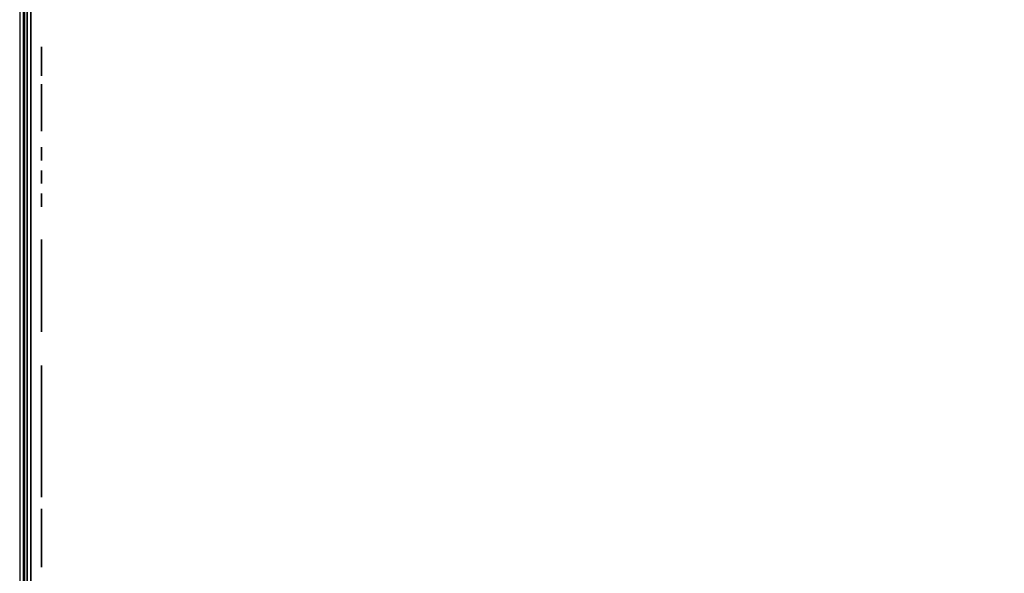
# Model space of a CAD drawing. Extents: x -173 to -68, y -50 to -4.
# Drawn here: x -173 to -170, y -34 to -32 of the extents above; entities that cross this region are included whole.
import ezdxf

# ---------------------------------------------------------------- set-up
doc = ezdxf.new("R2010")
doc.units = 0
doc.header["$LTSCALE"] = 192
doc.layers.get('0').update_dxf_attribs({"color": 1, "linetype": 'CONTINUOUS'})
doc.layers.add('LAYER_1', color=1, linetype='CONTINUOUS')

msp = doc.modelspace()

# ---------------------------------------------------------------- linework, layer by layer
at = {"color": 0}
for points in [[(-172.610558, -13.784654, -307.641236), (-172.610495, -37.855089, -307.641235), (-172.610495, -37.855089, -304.641235), (-172.610558, -13.784654, -304.641236)], [(-172.610558, -13.784654, -307.641236), (-172.610558, -13.784654, -304.641236), (-172.610495, -37.855089, -304.641235), (-172.610495, -37.855089, -307.641235)], [(-138.158689, -13.784655, -304.64124), (-138.158506, -37.85509, -304.64124), (-172.610471, -37.85509, -304.64123), (-172.610532, -13.784655, -304.64123)], [(-138.158506, -37.85509, -307.64124), (-138.158689, -13.784655, -307.64124), (-172.610532, -13.784655, -307.64123), (-172.610471, -37.85509, -307.64123)], [(-138.158689, -13.784655, -304.64124), (-172.610532, -13.784655, -304.64123), (-172.610471, -37.85509, -304.64123), (-138.158506, -37.85509, -304.64124)], [(-138.158506, -37.85509, -307.64124), (-172.610471, -37.85509, -307.64123), (-172.610532, -13.784655, -307.64123), (-138.158689, -13.784655, -307.64124)]]:
    msp.add_3dface(points, dxfattribs=at)
at = {"layer": 'LAYER_1', "color": 0}
for points, invisible_edges in [([(-172.594264, -49.765552, -296.270138), (-172.594264, -49.790798, -304.651257), (-172.594264, -13.789669, -304.651257), (-172.594264, -15.556905, -296.270138)], 4), ([(-172.603919, -49.746232, -294.583518), (-172.603919, -49.748001, -296.267557), (-172.603919, -15.547336, -296.267886), (-172.603919, -16.471714, -294.580756)], 4), ([(-172.567442, -32.472232, -304.295918), (-172.567442, -32.472916, -304.286284), (-172.567442, -32.476071, -304.277156), (-172.567442, -32.474064, -304.305401)], 4), ([(-172.567442, -32.484616, -304.321382), (-172.567442, -32.478288, -304.314086), (-172.567442, -32.474064, -304.305401), (-172.567442, -32.492617, -304.326792)], 4), ([(-172.567442, -32.474064, -304.305401), (-172.567442, -32.476071, -304.277156), (-172.567442, -32.497463, -304.258603), (-172.567442, -32.492617, -304.326792)], 15), ([(-172.567442, -32.481481, -304.269155), (-172.567442, -32.488777, -304.262827), (-172.567442, -32.497463, -304.258603), (-172.567442, -32.476071, -304.277156)], 4), ([(-172.567442, -32.54426, -304.282002), (-172.567442, -32.492617, -304.326792), (-172.567442, -32.497463, -304.258603), (-172.567442, -32.525707, -304.260611)], 15), ([(-172.567442, -32.542253, -304.310247), (-172.567442, -32.520861, -304.328799), (-172.567442, -32.492617, -304.326792), (-172.567442, -32.54426, -304.282002)], 15), ([(-172.567442, -32.511379, -304.330632), (-172.567442, -32.501745, -304.329947), (-172.567442, -32.492617, -304.326792), (-172.567442, -32.520861, -304.328799)], 4), ([(-172.567442, -32.506945, -304.256771), (-172.567442, -32.516579, -304.257456), (-172.567442, -32.525707, -304.260611), (-172.567442, -32.497463, -304.258603)], 4), ([(-172.567442, -32.536843, -304.318248), (-172.567442, -32.529547, -304.324576), (-172.567442, -32.520861, -304.328799), (-172.567442, -32.542253, -304.310247)], 4), ([(-172.567442, -32.533708, -304.26602), (-172.567442, -32.540036, -304.273317), (-172.567442, -32.54426, -304.282002), (-172.567442, -32.525707, -304.260611)], 4), ([(-172.567442, -32.546092, -304.291485), (-172.567442, -32.545407, -304.301118), (-172.567442, -32.542253, -304.310247), (-172.567442, -32.54426, -304.282002)], 4), ([(-172.567442, -32.566624, -296.45129), (-172.567442, -32.569646, -296.436013), (-172.567442, -32.576519, -296.422039), (-172.567442, -32.567659, -296.466829)], 4), ([(-172.567442, -32.581345, -296.49451), (-172.567442, -32.57268, -296.48157), (-172.567442, -32.567659, -296.466829), (-172.567442, -32.593065, -296.504766)], 4), ([(-172.567442, -32.567659, -296.466829), (-172.567442, -32.576519, -296.422039), (-172.567442, -32.614456, -296.396633), (-172.567442, -32.593065, -296.504766)], 15), ([(-172.567442, -32.586775, -296.41032), (-172.567442, -32.599715, -296.401654), (-172.567442, -32.614456, -296.396633), (-172.567442, -32.576519, -296.422039)], 4), ([(-172.567442, -32.684652, -296.44343), (-172.567442, -32.593065, -296.504766), (-172.567442, -32.614456, -296.396633), (-172.567442, -32.659246, -296.405494)], 15), ([(-172.567442, -32.675792, -296.48822), (-172.567442, -32.637855, -296.513626), (-172.567442, -32.593065, -296.504766), (-172.567442, -32.684652, -296.44343)], 15), ([(-172.567442, -32.622316, -296.514661), (-172.567442, -32.607039, -296.511639), (-172.567442, -32.593065, -296.504766), (-172.567442, -32.637855, -296.513626)], 4), ([(-172.567442, -32.614456, -297.332582), (-172.567442, -32.604764, -297.309183), (-172.567442, -32.614456, -297.285784), (-172.567442, -32.637855, -297.342274)], 15), ([(-172.567442, -32.609197, -297.325728), (-172.567442, -32.605892, -297.317748), (-172.567442, -32.604764, -297.309183), (-172.567442, -32.614456, -297.332582)], 4), ([(-172.567442, -32.605892, -297.300618), (-172.567442, -32.609197, -297.292638), (-172.567442, -32.614456, -297.285784), (-172.567442, -32.604764, -297.309183)], 4), ([(-172.567442, -32.661254, -297.285784), (-172.567442, -32.637855, -297.342274), (-172.567442, -32.614456, -297.285784), (-172.567442, -32.637855, -297.276092)], 15), ([(-172.567442, -32.62929, -297.341146), (-172.567442, -32.621309, -297.33784), (-172.567442, -32.614456, -297.332582), (-172.567442, -32.637855, -297.342274)], 4), ([(-172.567442, -32.621309, -297.280526), (-172.567442, -32.62929, -297.27722), (-172.567442, -32.637855, -297.276092), (-172.567442, -32.614456, -297.285784)], 4), ([(-172.567442, -32.629995, -296.395598), (-172.567442, -32.645272, -296.39862), (-172.567442, -32.659246, -296.405494), (-172.567442, -32.614456, -296.396633)], 4), ([(-172.567442, -32.626156, -296.162646), (-172.567442, -32.616463, -296.139247), (-172.567442, -32.626156, -296.115848), (-172.567442, -32.649554, -296.172338)], 15), ([(-172.567442, -32.620897, -296.155792), (-172.567442, -32.617591, -296.147811), (-172.567442, -32.616463, -296.139247), (-172.567442, -32.626156, -296.162646)], 4), ([(-172.567442, -32.617591, -296.130682), (-172.567442, -32.620897, -296.122702), (-172.567442, -32.626156, -296.115848), (-172.567442, -32.616463, -296.139247)], 4), ([(-172.567442, -32.672953, -296.115848), (-172.567442, -32.649554, -296.172338), (-172.567442, -32.626156, -296.115848), (-172.567442, -32.649554, -296.106156)], 15), ([(-172.567442, -32.64099, -296.17121), (-172.567442, -32.633009, -296.167904), (-172.567442, -32.626156, -296.162646), (-172.567442, -32.649554, -296.172338)], 4), ([(-172.567442, -32.633009, -296.110589), (-172.567442, -32.64099, -296.107284), (-172.567442, -32.649554, -296.106156), (-172.567442, -32.626156, -296.115848)], 4), ([(-172.567442, -32.670946, -297.309183), (-172.567442, -32.661254, -297.332582), (-172.567442, -32.637855, -297.342274), (-172.567442, -32.661254, -297.285784)], 15), ([(-172.567442, -32.6544, -297.33784), (-172.567442, -32.646419, -297.341146), (-172.567442, -32.637855, -297.342274), (-172.567442, -32.661254, -297.332582)], 4), ([(-172.567442, -32.646419, -297.27722), (-172.567442, -32.6544, -297.280526), (-172.567442, -32.661254, -297.285784), (-172.567442, -32.637855, -297.276092)], 4), ([(-172.567442, -32.665536, -296.49994), (-172.567442, -32.652596, -296.508605), (-172.567442, -32.637855, -296.513626), (-172.567442, -32.675792, -296.48822)], 4), ([(-172.567442, -32.682645, -296.139247), (-172.567442, -32.672953, -296.162646), (-172.567442, -32.649554, -296.172338), (-172.567442, -32.672953, -296.115848)], 15), ([(-172.567442, -32.6661, -296.167904), (-172.567442, -32.658119, -296.17121), (-172.567442, -32.649554, -296.172338), (-172.567442, -32.672953, -296.162646)], 4), ([(-172.567442, -32.658119, -296.107284), (-172.567442, -32.6661, -296.110589), (-172.567442, -32.672953, -296.115848), (-172.567442, -32.649554, -296.106156)], 4), ([(-172.567442, -32.670966, -296.415749), (-172.567442, -32.679631, -296.428689), (-172.567442, -32.684652, -296.44343), (-172.567442, -32.659246, -296.405494)], 4), ([(-172.567442, -32.666512, -297.292638), (-172.567442, -32.669818, -297.300618), (-172.567442, -32.670946, -297.309183), (-172.567442, -32.661254, -297.285784)], 4), ([(-172.567442, -32.669818, -297.317748), (-172.567442, -32.666512, -297.325728), (-172.567442, -32.661254, -297.332582), (-172.567442, -32.670946, -297.309183)], 4), ([(-172.567442, -32.678212, -296.122702), (-172.567442, -32.681517, -296.130682), (-172.567442, -32.682645, -296.139247), (-172.567442, -32.672953, -296.115848)], 4), ([(-172.567442, -32.681517, -296.147811), (-172.567442, -32.678212, -296.155792), (-172.567442, -32.672953, -296.162646), (-172.567442, -32.682645, -296.139247)], 4), ([(-172.567442, -32.685687, -296.458969), (-172.567442, -32.682665, -296.474246), (-172.567442, -32.675792, -296.48822), (-172.567442, -32.684652, -296.44343)], 4), ([(-172.567442, -32.73145, -297.987746), (-172.567442, -32.726604, -297.976047), (-172.567442, -32.73145, -297.964347), (-172.567442, -32.743149, -297.992592)], 15), ([(-172.567442, -32.72882, -297.984319), (-172.567442, -32.727168, -297.980329), (-172.567442, -32.726604, -297.976047), (-172.567442, -32.73145, -297.987746)], 4), ([(-172.567442, -32.727168, -297.971764), (-172.567442, -32.72882, -297.967774), (-172.567442, -32.73145, -297.964347), (-172.567442, -32.726604, -297.976047)], 4), ([(-172.567442, -32.754848, -297.964347), (-172.567442, -32.743149, -297.992592), (-172.567442, -32.73145, -297.964347), (-172.567442, -32.743149, -297.959501)], 15), ([(-172.567442, -32.738867, -297.992028), (-172.567442, -32.734876, -297.990375), (-172.567442, -32.73145, -297.987746), (-172.567442, -32.743149, -297.992592)], 4), ([(-172.567442, -32.734876, -297.961718), (-172.567442, -32.738867, -297.960065), (-172.567442, -32.743149, -297.959501), (-172.567442, -32.73145, -297.964347)], 4), ([(-172.567442, -32.759695, -297.976047), (-172.567442, -32.754848, -297.987746), (-172.567442, -32.743149, -297.992592), (-172.567442, -32.754848, -297.964347)], 15), ([(-172.567442, -32.751422, -297.990375), (-172.567442, -32.747431, -297.992028), (-172.567442, -32.743149, -297.992592), (-172.567442, -32.754848, -297.987746)], 4), ([(-172.567442, -32.747431, -297.960065), (-172.567442, -32.751422, -297.961718), (-172.567442, -32.754848, -297.964347), (-172.567442, -32.743149, -297.959501)], 4), ([(-172.567442, -32.757478, -297.967774), (-172.567442, -32.759131, -297.971764), (-172.567442, -32.759695, -297.976047), (-172.567442, -32.754848, -297.964347)], 4), ([(-172.567442, -32.759131, -297.980329), (-172.567442, -32.757478, -297.984319), (-172.567442, -32.754848, -297.987746), (-172.567442, -32.759695, -297.976047)], 4), ([(-172.567442, -32.789947, -294.852317), (-172.567442, -32.785101, -294.840618), (-172.567442, -32.789947, -294.828919), (-172.567442, -32.801646, -294.857163)], 15), ([(-172.567442, -32.787317, -294.848891), (-172.567442, -32.785664, -294.8449), (-172.567442, -32.785101, -294.840618), (-172.567442, -32.789947, -294.852317)], 4), ([(-172.567442, -32.785664, -294.836336), (-172.567442, -32.787317, -294.832345), (-172.567442, -32.789947, -294.828919), (-172.567442, -32.785101, -294.840618)], 4), ([(-172.567442, -32.813345, -294.828919), (-172.567442, -32.801646, -294.857163), (-172.567442, -32.789947, -294.828919), (-172.567442, -32.801646, -294.824073)], 15), ([(-172.567442, -32.797364, -294.8566), (-172.567442, -32.793373, -294.854947), (-172.567442, -32.789947, -294.852317), (-172.567442, -32.801646, -294.857163)], 4), ([(-172.567442, -32.793373, -294.826289), (-172.567442, -32.797364, -294.824636), (-172.567442, -32.801646, -294.824073), (-172.567442, -32.789947, -294.828919)], 4), ([(-172.567442, -32.818191, -294.840618), (-172.567442, -32.813345, -294.852317), (-172.567442, -32.801646, -294.857163), (-172.567442, -32.813345, -294.828919)], 15), ([(-172.567442, -32.809919, -294.854947), (-172.567442, -32.805928, -294.8566), (-172.567442, -32.801646, -294.857163), (-172.567442, -32.813345, -294.852317)], 4), ([(-172.567442, -32.805928, -294.824636), (-172.567442, -32.809919, -294.826289), (-172.567442, -32.813345, -294.828919), (-172.567442, -32.801646, -294.824073)], 4), ([(-172.567442, -32.815975, -294.832345), (-172.567442, -32.817628, -294.836336), (-172.567442, -32.818191, -294.840618), (-172.567442, -32.813345, -294.828919)], 4), ([(-172.567442, -32.817628, -294.8449), (-172.567442, -32.815975, -294.848891), (-172.567442, -32.813345, -294.852317), (-172.567442, -32.818191, -294.840618)], 4), ([(-172.567442, -32.848443, -299.356571), (-172.567442, -32.843597, -299.344872), (-172.567442, -32.848443, -299.333172), (-172.567442, -32.860143, -299.361417)], 15), ([(-172.567442, -32.845814, -299.353144), (-172.567442, -32.844161, -299.349154), (-172.567442, -32.843597, -299.344872), (-172.567442, -32.848443, -299.356571)], 4), ([(-172.567442, -32.844161, -299.34059), (-172.567442, -32.845814, -299.336599), (-172.567442, -32.848443, -299.333172), (-172.567442, -32.843597, -299.344872)], 4), ([(-172.567442, -32.871842, -299.333172), (-172.567442, -32.860143, -299.361417), (-172.567442, -32.848443, -299.333172), (-172.567442, -32.860143, -299.328326)], 15), ([(-172.567442, -32.85586, -299.360853), (-172.567442, -32.85187, -299.359201), (-172.567442, -32.848443, -299.356571), (-172.567442, -32.860143, -299.361417)], 4), ([(-172.567442, -32.85187, -299.330543), (-172.567442, -32.85586, -299.32889), (-172.567442, -32.860143, -299.328326), (-172.567442, -32.848443, -299.333172)], 4), ([(-172.567442, -32.876688, -299.344872), (-172.567442, -32.871842, -299.356571), (-172.567442, -32.860143, -299.361417), (-172.567442, -32.871842, -299.333172)], 15), ([(-172.567442, -32.868415, -299.359201), (-172.567442, -32.864425, -299.360853), (-172.567442, -32.860143, -299.361417), (-172.567442, -32.871842, -299.356571)], 4), ([(-172.567442, -32.864425, -299.32889), (-172.567442, -32.868415, -299.330543), (-172.567442, -32.871842, -299.333172), (-172.567442, -32.860143, -299.328326)], 4), ([(-172.567442, -32.874471, -299.336599), (-172.567442, -32.876124, -299.34059), (-172.567442, -32.876688, -299.344872), (-172.567442, -32.871842, -299.333172)], 4), ([(-172.567442, -32.876124, -299.349154), (-172.567442, -32.874471, -299.353144), (-172.567442, -32.871842, -299.356571), (-172.567442, -32.876688, -299.344872)], 4), ([(-172.567442, -32.960976, -302.163208), (-172.567442, -32.960007, -302.149584), (-172.567442, -32.962598, -302.136173), (-172.567442, -32.965437, -302.176117)], 4), ([(-172.567442, -32.965437, -302.176117), (-172.567442, -32.962598, -302.136173), (-172.567442, -32.988836, -302.105921), (-172.567442, -32.995689, -302.202355)], 15), ([(-172.567442, -32.968572, -302.12389), (-172.567442, -32.977521, -302.113572), (-172.567442, -32.988836, -302.105921), (-172.567442, -32.962598, -302.136173)], 4), ([(-172.567442, -32.983406, -302.196381), (-172.567442, -32.973088, -302.187432), (-172.567442, -32.965437, -302.176117), (-172.567442, -32.995689, -302.202355)], 4), ([(-172.567442, -33.059032, -302.12932), (-172.567442, -32.995689, -302.202355), (-172.567442, -32.988836, -302.105921), (-172.567442, -33.02878, -302.103082)], 15), ([(-172.567442, -33.001745, -302.101459), (-172.567442, -33.015369, -302.100491), (-172.567442, -33.02878, -302.103082), (-172.567442, -32.988836, -302.105921)], 4), ([(-172.567442, -33.061871, -302.169264), (-172.567442, -33.035633, -302.199516), (-172.567442, -32.995689, -302.202355), (-172.567442, -33.059032, -302.12932)], 15), ([(-172.567442, -33.022724, -302.203977), (-172.567442, -33.0091, -302.204946), (-172.567442, -32.995689, -302.202355), (-172.567442, -33.035633, -302.199516)], 4), ([(-172.567442, -33.010801, -307.252828), (-172.567442, -33.012654, -307.240373), (-172.567442, -33.017668, -307.228822), (-172.567442, -33.012234, -307.265339)], 4), ([(-172.567442, -33.024354, -307.28717), (-172.567442, -33.016857, -307.277052), (-172.567442, -33.012234, -307.265339), (-172.567442, -33.034214, -307.295003)], 4), ([(-172.567442, -33.012234, -307.265339), (-172.567442, -33.017668, -307.228822), (-172.567442, -33.047333, -307.206842), (-172.567442, -33.034214, -307.295003)], 15), ([(-172.567442, -33.025501, -307.218962), (-172.567442, -33.035619, -307.211465), (-172.567442, -33.047333, -307.206842), (-172.567442, -33.017668, -307.228822)], 4), ([(-172.567442, -33.041063, -302.109056), (-172.567442, -33.051381, -302.118005), (-172.567442, -33.059032, -302.12932), (-172.567442, -33.02878, -302.103082)], 4), ([(-172.567442, -33.105829, -307.24194), (-172.567442, -33.034214, -307.295003), (-172.567442, -33.047333, -307.206842), (-172.567442, -33.08385, -307.212276)], 15), ([(-172.567442, -33.100395, -307.278458), (-172.567442, -33.070731, -307.300437), (-172.567442, -33.034214, -307.295003), (-172.567442, -33.105829, -307.24194)], 15), ([(-172.567442, -33.058221, -307.301871), (-172.567442, -33.045765, -307.300017), (-172.567442, -33.034214, -307.295003), (-172.567442, -33.070731, -307.300437)], 4), ([(-172.567442, -33.055897, -302.181547), (-172.567442, -33.046948, -302.191865), (-172.567442, -33.035633, -302.199516), (-172.567442, -33.061871, -302.169264)], 4), ([(-172.567442, -33.059843, -307.205409), (-172.567442, -33.072299, -307.207262), (-172.567442, -33.08385, -307.212276), (-172.567442, -33.047333, -307.206842)], 4), ([(-172.567442, -33.063493, -302.142229), (-172.567442, -33.064462, -302.155853), (-172.567442, -33.061871, -302.169264), (-172.567442, -33.059032, -302.12932)], 4), ([(-172.567442, -33.092563, -307.288318), (-172.567442, -33.082445, -307.295814), (-172.567442, -33.070731, -307.300437), (-172.567442, -33.100395, -307.278458)], 4), ([(-172.567442, -33.09371, -307.220109), (-172.567442, -33.101207, -307.230227), (-172.567442, -33.105829, -307.24194), (-172.567442, -33.08385, -307.212276)], 4), ([(-172.567442, -33.089669, -305.485826), (-172.567442, -33.0887, -305.472202), (-172.567442, -33.091291, -305.458791), (-172.567442, -33.09413, -305.498736)], 4), ([(-172.567442, -33.09413, -305.498736), (-172.567442, -33.091291, -305.458791), (-172.567442, -33.117529, -305.428539), (-172.567442, -33.124382, -305.524973)], 15), ([(-172.567442, -33.097265, -305.446508), (-172.567442, -33.106214, -305.43619), (-172.567442, -33.117529, -305.428539), (-172.567442, -33.091291, -305.458791)], 4), ([(-172.567442, -33.112099, -305.518999), (-172.567442, -33.101781, -305.51005), (-172.567442, -33.09413, -305.498736), (-172.567442, -33.124382, -305.524973)], 4), ([(-172.567442, -33.107263, -307.254451), (-172.567442, -33.105409, -307.266906), (-172.567442, -33.100395, -307.278458), (-172.567442, -33.105829, -307.24194)], 4), ([(-172.567442, -33.187725, -305.451938), (-172.567442, -33.124382, -305.524973), (-172.567442, -33.117529, -305.428539), (-172.567442, -33.157473, -305.425701)], 15), ([(-172.567442, -33.130438, -305.424078), (-172.567442, -33.144062, -305.42311), (-172.567442, -33.157473, -305.425701), (-172.567442, -33.117529, -305.428539)], 4), ([(-172.567442, -33.190564, -305.491882), (-172.567442, -33.164326, -305.522134), (-172.567442, -33.124382, -305.524973), (-172.567442, -33.187725, -305.451938)], 15), ([(-172.567442, -33.151417, -305.526596), (-172.567442, -33.137793, -305.527564), (-172.567442, -33.124382, -305.524973), (-172.567442, -33.164326, -305.522134)], 4), ([(-172.567442, -33.169756, -305.431674), (-172.567442, -33.180074, -305.440623), (-172.567442, -33.187725, -305.451938), (-172.567442, -33.157473, -305.425701)], 4), ([(-172.567442, -33.18459, -305.504165), (-172.567442, -33.175641, -305.514484), (-172.567442, -33.164326, -305.522134), (-172.567442, -33.190564, -305.491882)], 4), ([(-172.567442, -33.192186, -305.464847), (-172.567442, -33.193155, -305.478472), (-172.567442, -33.190564, -305.491882), (-172.567442, -33.187725, -305.451938)], 4), ([(-172.567442, -33.279089, -296.085995), (-172.567442, -33.278605, -296.079183), (-172.567442, -33.2799, -296.072477), (-172.567442, -33.28132, -296.09245)], 4), ([(-172.567442, -33.28132, -296.09245), (-172.567442, -33.2799, -296.072477), (-172.567442, -33.293019, -296.057351), (-172.567442, -33.296446, -296.105568)], 15), ([(-172.567442, -33.282887, -296.066336), (-172.567442, -33.287362, -296.061177), (-172.567442, -33.293019, -296.057351), (-172.567442, -33.2799, -296.072477)], 4), ([(-172.567442, -33.290304, -296.102581), (-172.567442, -33.285145, -296.098107), (-172.567442, -33.28132, -296.09245), (-172.567442, -33.296446, -296.105568)], 4), ([(-172.567442, -33.328117, -296.069051), (-172.567442, -33.296446, -296.105568), (-172.567442, -33.293019, -296.057351), (-172.567442, -33.312991, -296.055932)], 15), ([(-172.567442, -33.299474, -296.055121), (-172.567442, -33.306286, -296.054637), (-172.567442, -33.312991, -296.055932), (-172.567442, -33.293019, -296.057351)], 4), ([(-172.567442, -33.329537, -296.089023), (-172.567442, -33.316418, -296.104149), (-172.567442, -33.296446, -296.105568), (-172.567442, -33.328117, -296.069051)], 15), ([(-172.567442, -33.309963, -296.10638), (-172.567442, -33.303151, -296.106864), (-172.567442, -33.296446, -296.105568), (-172.567442, -33.316418, -296.104149)], 4), ([(-172.567442, -33.298824, -294.850296), (-172.567442, -33.299709, -294.824216), (-172.567442, -33.307314, -294.799254), (-172.567442, -33.304718, -294.875716)], 4), ([(-172.567442, -33.334807, -294.917811), (-172.567442, -33.316992, -294.898744), (-172.567442, -33.304718, -294.875716), (-172.567442, -33.35695, -294.931618)], 4), ([(-172.567442, -33.304718, -294.875716), (-172.567442, -33.307314, -294.799254), (-172.567442, -33.363215, -294.747023), (-172.567442, -33.35695, -294.931618)], 15), ([(-172.567442, -33.32112, -294.777111), (-172.567442, -33.340187, -294.759296), (-172.567442, -33.363215, -294.747023), (-172.567442, -33.307314, -294.799254)], 4), ([(-172.567442, -33.319133, -296.058919), (-172.567442, -33.324292, -296.063393), (-172.567442, -33.328117, -296.069051), (-172.567442, -33.312991, -296.055932)], 4), ([(-172.567442, -33.32655, -296.095164), (-172.567442, -33.322075, -296.100324), (-172.567442, -33.316418, -296.104149), (-172.567442, -33.329537, -296.089023)], 4), ([(-172.567442, -33.330348, -296.075505), (-172.567442, -33.330832, -296.082318), (-172.567442, -33.329537, -296.089023), (-172.567442, -33.328117, -296.069051)], 4), ([(-172.567442, -33.491908, -294.80552), (-172.567442, -33.35695, -294.931618), (-172.567442, -33.363215, -294.747023), (-172.567442, -33.439677, -294.749618)], 15), ([(-172.567442, -33.489313, -294.881981), (-172.567442, -33.433411, -294.934213), (-172.567442, -33.35695, -294.931618), (-172.567442, -33.491908, -294.80552)], 15), ([(-172.567442, -33.407991, -294.940108), (-172.567442, -33.381912, -294.939222), (-172.567442, -33.35695, -294.931618), (-172.567442, -33.433411, -294.934213)], 4), ([(-172.567442, -33.388635, -294.741128), (-172.567442, -33.414715, -294.742013), (-172.567442, -33.439677, -294.749618), (-172.567442, -33.363215, -294.747023)], 4), ([(-172.567442, -33.395845, -303.364801), (-172.567442, -33.400721, -303.337069), (-172.567442, -33.412608, -303.311543), (-172.567442, -33.398313, -303.392851)], 4), ([(-172.567442, -33.424119, -303.442363), (-172.567442, -33.407957, -303.419305), (-172.567442, -33.398313, -303.392851), (-172.567442, -33.445699, -303.460452)], 4), ([(-172.567442, -33.398313, -303.392851), (-172.567442, -33.412608, -303.311543), (-172.567442, -33.480209, -303.264158), (-172.567442, -33.445699, -303.460452)], 15), ([(-172.567442, -33.430697, -303.289964), (-172.567442, -33.453754, -303.273801), (-172.567442, -33.480209, -303.264158), (-172.567442, -33.412608, -303.311543)], 4), ([(-172.567442, -33.475507, -294.904124), (-172.567442, -33.45644, -294.92194), (-172.567442, -33.433411, -294.934213), (-172.567442, -33.489313, -294.881981)], 4), ([(-172.567442, -33.46182, -294.763425), (-172.567442, -33.479635, -294.782492), (-172.567442, -33.491908, -294.80552), (-172.567442, -33.439677, -294.749618)], 4), ([(-172.567442, -33.608902, -303.346053), (-172.567442, -33.445699, -303.460452), (-172.567442, -33.480209, -303.264158), (-172.567442, -33.561516, -303.278452)], 15), ([(-172.567442, -33.594607, -303.427361), (-172.567442, -33.527006, -303.474746), (-172.567442, -33.445699, -303.460452), (-172.567442, -33.608902, -303.346053)], 15), ([(-172.567442, -33.498957, -303.477214), (-172.567442, -33.471224, -303.472339), (-172.567442, -33.445699, -303.460452), (-172.567442, -33.527006, -303.474746)], 4), ([(-172.567442, -33.468509, -298.151537), (-172.567442, -33.453971, -298.116439), (-172.567442, -33.468509, -298.081341), (-172.567442, -33.503608, -298.166075)], 15), ([(-172.567442, -33.460621, -298.141257), (-172.567442, -33.455663, -298.129286), (-172.567442, -33.453971, -298.116439), (-172.567442, -33.468509, -298.151537)], 4), ([(-172.567442, -33.455663, -298.103592), (-172.567442, -33.460621, -298.091621), (-172.567442, -33.468509, -298.081341), (-172.567442, -33.453971, -298.116439)], 4), ([(-172.567442, -33.538706, -298.081341), (-172.567442, -33.503608, -298.166075), (-172.567442, -33.468509, -298.081341), (-172.567442, -33.503608, -298.066803)], 15), ([(-172.567442, -33.490761, -298.164384), (-172.567442, -33.478789, -298.159425), (-172.567442, -33.468509, -298.151537), (-172.567442, -33.503608, -298.166075)], 4), ([(-172.567442, -33.478789, -298.073453), (-172.567442, -33.490761, -298.068494), (-172.567442, -33.503608, -298.066803), (-172.567442, -33.468509, -298.081341)], 4), ([(-172.567442, -33.508258, -303.261689), (-172.567442, -33.535991, -303.266565), (-172.567442, -33.561516, -303.278452), (-172.567442, -33.480209, -303.264158)], 4), ([(-172.567442, -33.489677, -306.697315), (-172.567442, -33.489193, -306.690503), (-172.567442, -33.490489, -306.683798), (-172.567442, -33.491908, -306.70377)], 4), ([(-172.567442, -33.497803, -294.83094), (-172.567442, -33.496918, -294.85702), (-172.567442, -33.489313, -294.881981), (-172.567442, -33.491908, -294.80552)], 4), ([(-172.567442, -33.491908, -306.70377), (-172.567442, -33.490489, -306.683798), (-172.567442, -33.503608, -306.668672), (-172.567442, -33.507034, -306.716888)], 15), ([(-172.567442, -33.493476, -306.677656), (-172.567442, -33.49795, -306.672497), (-172.567442, -33.503608, -306.668672), (-172.567442, -33.490489, -306.683798)], 4), ([(-172.567442, -33.500893, -306.713902), (-172.567442, -33.495734, -306.709427), (-172.567442, -33.491908, -306.70377), (-172.567442, -33.507034, -306.716888)], 4), ([(-172.567442, -33.553244, -298.116439), (-172.567442, -33.538706, -298.151537), (-172.567442, -33.503608, -298.166075), (-172.567442, -33.538706, -298.081341)], 15), ([(-172.567442, -33.528426, -298.159425), (-172.567442, -33.516454, -298.164384), (-172.567442, -33.503608, -298.166075), (-172.567442, -33.538706, -298.151537)], 4), ([(-172.567442, -33.516454, -298.068494), (-172.567442, -33.528426, -298.073453), (-172.567442, -33.538706, -298.081341), (-172.567442, -33.503608, -298.066803)], 4), ([(-172.567442, -33.538706, -306.680371), (-172.567442, -33.507034, -306.716888), (-172.567442, -33.503608, -306.668672), (-172.567442, -33.52358, -306.667252)], 15), ([(-172.567442, -33.510062, -306.666441), (-172.567442, -33.516874, -306.665957), (-172.567442, -33.52358, -306.667252), (-172.567442, -33.503608, -306.668672)], 4), ([(-172.567442, -33.540125, -306.700343), (-172.567442, -33.527006, -306.715469), (-172.567442, -33.507034, -306.716888), (-172.567442, -33.538706, -306.680371)], 15), ([(-172.567442, -33.520552, -306.7177), (-172.567442, -33.51374, -306.718184), (-172.567442, -33.507034, -306.716888), (-172.567442, -33.527006, -306.715469)], 4), ([(-172.567442, -33.529721, -306.670239), (-172.567442, -33.53488, -306.674714), (-172.567442, -33.538706, -306.680371), (-172.567442, -33.52358, -306.667252)], 4), ([(-172.567442, -33.576519, -303.44894), (-172.567442, -33.553461, -303.465102), (-172.567442, -33.527006, -303.474746), (-172.567442, -33.594607, -303.427361)], 4), ([(-172.567442, -33.537138, -306.706485), (-172.567442, -33.532664, -306.711644), (-172.567442, -33.527006, -306.715469), (-172.567442, -33.540125, -306.700343)], 4), ([(-172.567442, -33.546594, -298.091621), (-172.567442, -33.551552, -298.103592), (-172.567442, -33.553244, -298.116439), (-172.567442, -33.538706, -298.081341)], 4), ([(-172.567442, -33.551552, -298.129286), (-172.567442, -33.546594, -298.141257), (-172.567442, -33.538706, -298.151537), (-172.567442, -33.553244, -298.116439)], 4), ([(-172.567442, -33.540936, -306.686826), (-172.567442, -33.541421, -306.693638), (-172.567442, -33.540125, -306.700343), (-172.567442, -33.538706, -306.680371)], 4), ([(-172.567442, -33.583096, -303.296541), (-172.567442, -33.599258, -303.319598), (-172.567442, -33.608902, -303.346053), (-172.567442, -33.561516, -303.278452)], 4), ([(-172.567442, -33.61137, -303.374103), (-172.567442, -33.606494, -303.401835), (-172.567442, -33.594607, -303.427361), (-172.567442, -33.608902, -303.346053)], 4), ([(-172.567442, -33.640336, -297.454009), (-172.567442, -33.641705, -297.434741), (-172.567442, -33.648014, -297.416485), (-172.567442, -33.644, -297.472974)], 4), ([(-172.567442, -33.665104, -297.504937), (-172.567442, -33.652448, -297.490345), (-172.567442, -33.644, -297.472974), (-172.567442, -33.681105, -297.515757)], 4), ([(-172.567442, -33.644, -297.472974), (-172.567442, -33.648014, -297.416485), (-172.567442, -33.690797, -297.379379), (-172.567442, -33.681105, -297.515757)], 15), ([(-172.567442, -33.658834, -297.400483), (-172.567442, -33.673427, -297.387827), (-172.567442, -33.690797, -297.379379), (-172.567442, -33.648014, -297.416485)], 4), ([(-172.567442, -33.784392, -297.426177), (-172.567442, -33.681105, -297.515757), (-172.567442, -33.690797, -297.379379), (-172.567442, -33.747287, -297.383394)], 15), ([(-172.567442, -33.780378, -297.482666), (-172.567442, -33.737595, -297.519772), (-172.567442, -33.681105, -297.515757), (-172.567442, -33.784392, -297.426177)], 15), ([(-172.567442, -33.718629, -297.523436), (-172.567442, -33.699362, -297.522066), (-172.567442, -33.681105, -297.515757), (-172.567442, -33.737595, -297.519772)], 4), ([(-172.567442, -33.709763, -297.375715), (-172.567442, -33.72903, -297.377084), (-172.567442, -33.747287, -297.383394), (-172.567442, -33.690797, -297.379379)], 4), ([(-172.567442, -33.769558, -297.498668), (-172.567442, -33.754966, -297.511324), (-172.567442, -33.737595, -297.519772), (-172.567442, -33.780378, -297.482666)], 4), ([(-172.567442, -33.763288, -297.394213), (-172.567442, -33.775944, -297.408806), (-172.567442, -33.784392, -297.426177), (-172.567442, -33.747287, -297.383394)], 4), ([(-172.567442, -33.788056, -297.445142), (-172.567442, -33.786687, -297.46441), (-172.567442, -33.780378, -297.482666), (-172.567442, -33.784392, -297.426177)], 4)]:
    msp.add_3dface(points, dxfattribs=dict(at, invisible_edges=invisible_edges))
for points in [[(-172.622579, -49.770608, -294.546819), (-71.993149, -49.770608, -294.546819), (-71.993149, -16.492608, -294.548762), (-172.622579, -16.492608, -294.548762)], [(-167.714233, -46.496239, -293.280109), (-172.61259, -46.496239, -293.280109), (-172.61259, -16.496239, -293.280109), (-167.714233, -16.496239, -293.280109)], [(-167.714233, -46.496239, -294.530109), (-167.714233, -16.496239, -294.530109), (-172.61259, -16.496239, -294.530109), (-172.61259, -46.496239, -294.530109)], [(-172.61259, -16.496239, -293.280109), (-172.61259, -46.496239, -293.280109), (-172.61259, -46.496239, -294.530109), (-172.61259, -16.496239, -294.530109)]]:
    msp.add_3dface(points, dxfattribs=at)

doc.saveas('drawing.dxf')
